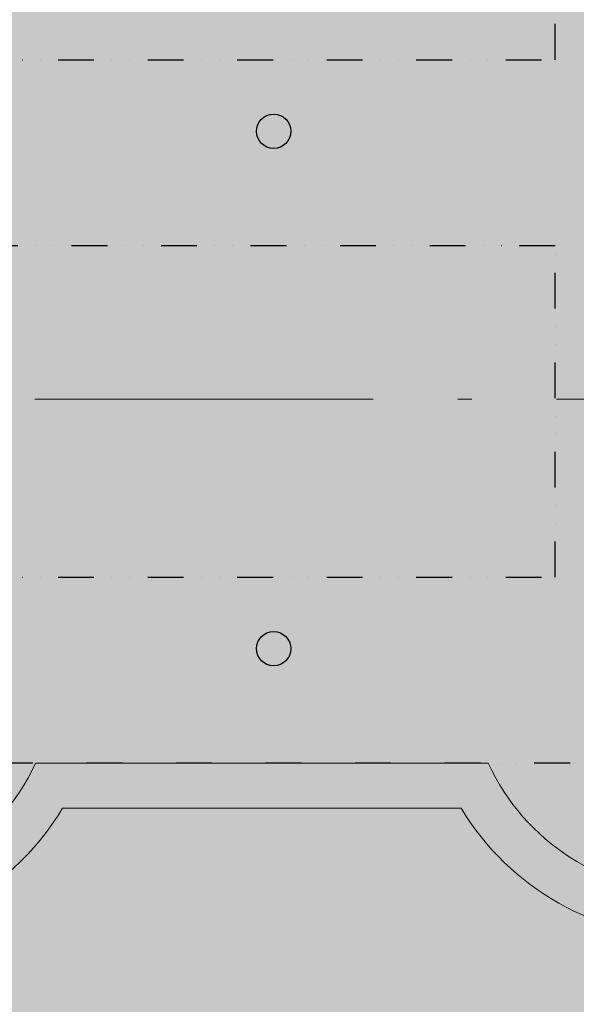
# Model space of a CAD drawing. Units: millimetres. Extents: x -230148 to 21845, y -359783 to -149329.
# Drawn here: x -73789 to -68854, y -251694 to -242959 of the extents above; entities that cross this region are included whole.
import ezdxf

# ---------------------------------------------------------------- set-up
doc = ezdxf.new("R2010")
doc.units = ezdxf.units.MM
doc.header["$LTSCALE"] = 5
for name, pattern in [('ACAD_ISO10W100', [18.5, 12, -3, 0.5, -3]), ('DIVIDE', [31.75, 12.7, -6.35, 0, -6.35, 0, -6.35]), ('Hidden2', [4.762499999999999, 3.175, -1.5875])]:
    doc.linetypes.add(name, pattern=pattern)
doc.layers.add('IBA_HATH_steny_nenosne', color=7, linetype='Continuous', lineweight=5, true_color=0x878787)
for name, color, linetype, lineweight in [('IBA_OSY', 253, 'ACAD_ISO10W100', 9), ('IBA_PODLAHA_EX', 251, 'Continuous', 15), ('IBA_PODLAHY', 6, 'Continuous', 13)]:
    doc.layers.add(name, color=color, linetype=linetype, lineweight=lineweight)
doc.layers.add('IBA_ROZSAH_ostatni_plochy_TENDER', color=7, linetype='Hidden2', true_color=0xd8d8da)
for name, color, linetype in [('IBA_ROZSAH_RESENI_SP', 10, 'Hidden2'), ('IBA_SPRINKLER_STOJ', 92, 'Continuous'), ('IBA_STROPY-NAD', 9, 'DIVIDE')]:
    doc.layers.add(name, color=color, linetype=linetype)

# ---------------------------------------------------------------- blocks, each defined once
blk = doc.blocks.new('HEAD2')
blk.add_circle((0, 0), 6.000000000000295)

msp = doc.modelspace()

# ---------------------------------------------------------------- hatches: boundary and pattern name
at = {"layer": 'IBA_PODLAHA_EX', "true_color": 0x86629d}
h = msp.add_hatch(color=205, dxfattribs=at)
edge = h.paths.add_edge_path()
edge.add_line((-42362.1260682588, -246558.8991092856), (-45492.12606825893, -246558.8991092856))
edge.add_line((-45492.12606825893, -246558.8991092856), (-45492.12606825888, -238958.8991092855))
edge.add_line((-45492.12606825888, -238958.8991092855), (-47517.54886763627, -235669.4794847))
edge.add_line((-47517.54886763627, -235669.4794847), (-49716.70326888152, -235669.4794847))
edge.add_line((-49716.70326888152, -235669.4794847), (-51742.12606825888, -238958.8991092855))
edge.add_line((-51742.12606825888, -238958.8991092855), (-50268.52342979149, -238958.8991092855))
edge.add_arc((-52642.1260682588, -238958.8991092855), 2373.602638467317, -47.61718920490432, 0, ccw=False)
edge.add_line((-51042.12606825888, -240712.1787462343), (-51042.12606825887, -246760.6194723368))
edge.add_arc((-52642.12606825883, -248513.8991092856), 2373.60263846734, -148.92945108205782, 47.61718920490313, ccw=False)
edge.add_line((-54675.19382053352, -249738.8991092856), (-58209.05831598424, -249738.8991092856))
edge.add_arc((-60242.12606825888, -248513.8991092856), 2373.602638467328, 211.0705489179434, 328.9294510820566, ccw=False)
edge.add_line((-62275.19382053352, -249738.8991092856), (-65809.05831598426, -249738.8991092856))
edge.add_arc((-67920.1580614763, -248375.7796903125), 2512.933880108636, 218.9231522953693, 327.15000804670314, ccw=False)
edge.add_line((-69875.19382053353, -249954.599460459), (-73409.05831598425, -249954.599460459))
edge.add_arc((-75442.1260682589, -248729.599460459), 2373.602638467341, 132.3828107950983, 328.9294510820568, ccw=False)
edge.add_line((-77042.12606825889, -246976.3198235103), (-77042.12606825889, -240927.287134977))
edge.add_arc((-75441.47763686252, -239174.599460459), 2373.602638467338, 180, 227.5959954066762, ccw=False)
edge.add_line((-77815.08027532985, -239174.599460459), (-77815.08027532985, -238994.5994604589))
edge.add_line((-77815.08027532985, -238994.5994604589), (-78342.12606825889, -238994.5994604589))
edge.add_line((-78342.12606825889, -238994.5994604589), (-78342.12606825889, -238898.5994604589))
edge.add_line((-78342.12606825889, -238898.5994604589), (-79110.34817228134, -238898.599460459))
edge.add_line((-79110.34817228134, -238898.599460459), (-79110.34817228134, -238928.599460459))
edge.add_line((-79110.34817228134, -238928.599460459), (-79140.34817228134, -238928.599460459))
edge.add_line((-79140.34817228134, -238928.599460459), (-79140.34817228134, -238953.9944612027))
edge.add_line((-79140.34817228134, -238953.9944612027), (-79036.42709790677, -238953.9944612027))
edge.add_line((-79036.42709790677, -238953.9944612027), (-79036.42709790677, -238971.9944612027))
edge.add_line((-79036.42709790677, -238971.9944612027), (-79160.34817228134, -238971.9944612027))
edge.add_line((-79160.34817228134, -238971.9944612027), (-79160.34817228134, -238928.599460459))
edge.add_line((-79160.34817228134, -238928.599460459), (-79190.34817228134, -238928.599460459))
edge.add_line((-79190.34817228134, -238928.599460459), (-79190.34817228134, -238898.599460459))
edge.add_line((-79190.34817228134, -238898.599460459), (-80142.12606825889, -238898.599460459))
edge.add_line((-80142.12606825889, -238898.599460459), (-80142.12606825889, -238994.5994604589))
edge.add_line((-80142.12606825889, -238994.5994604589), (-82392.12606825895, -238994.5994604579))
edge.add_line((-82392.12606825895, -238994.5994604579), (-82392.12606825896, -239174.599460459))
edge.add_line((-82392.12606825896, -239174.599460459), (-82592.1260682589, -239174.5994604589))
edge.add_line((-82592.1260682589, -239174.5994604589), (-82592.12606825889, -246774.5994604589))
edge.add_line((-82592.12606825889, -246774.5994604589), (-82595.81347415013, -249454.5994604589))
edge.add_line((-82595.81347415013, -249454.5994604589), (-82592.1260682589, -253424.599460459))
edge.add_line((-82592.1260682589, -253424.599460459), (-82542.12606825886, -253424.5994604591))
edge.add_line((-82542.12606825886, -253424.5994604591), (-82542.12606825888, -253808.360870594))
edge.add_line((-82542.12606825888, -253808.360870594), (-81887.66430695054, -253808.360870594))
edge.add_line((-81887.66430695054, -253808.360870594), (-81237.12606825888, -253157.8226319023))
edge.add_line((-81237.12606825888, -253157.8226319023), (-76442.12606825888, -253157.8226319024))
edge.add_line((-76442.12606825888, -253157.8226319024), (-75791.58782956727, -253808.3608705939))
edge.add_line((-75791.58782956727, -253808.3608705939), (-75092.66430695051, -253808.360870594))
edge.add_line((-75092.66430695051, -253808.360870594), (-74442.12606825892, -253157.8226319023))
edge.add_line((-74442.12606825892, -253157.8226319023), (-69157.12606825892, -253157.8226319023))
edge.add_line((-69157.12606825892, -253157.8226319023), (-68807.97130605049, -253506.9773941108))
edge.add_line((-68807.97130605049, -253506.9773941108), (-67842.12606825889, -252541.1321563192))
edge.add_line((-67842.12606825889, -252541.1321563192), (-67608.78083046738, -252774.4773941108))
edge.add_line((-67608.78083046738, -252774.4773941108), (-66503.20254564213, -251668.8991092856))
edge.add_line((-66503.20254564213, -251668.8991092856), (-61581.04959087564, -251668.8991092856))
edge.add_line((-61581.04959087564, -251668.8991092856), (-60475.47130605042, -252774.4773941107))
edge.add_line((-60475.47130605042, -252774.4773941107), (-60242.12606825888, -252541.1321563192))
edge.add_line((-60242.12606825888, -252541.1321563192), (-59276.28083046729, -253506.9773941107))
edge.add_line((-59276.28083046729, -253506.9773941107), (-58927.12606825891, -253157.8226319023))
edge.add_line((-58927.12606825891, -253157.8226319023), (-53642.12606825888, -253157.8226319023))
edge.add_line((-53642.12606825888, -253157.8226319023), (-52991.5878295673, -253808.360870594))
edge.add_line((-52991.5878295673, -253808.360870594), (-52292.66430695052, -253808.3608705939))
edge.add_line((-52292.66430695052, -253808.3608705939), (-51642.12606825886, -253157.8226319022))
edge.add_line((-51642.12606825886, -253157.8226319022), (-46847.12606825886, -253157.8226319024))
edge.add_line((-46847.12606825886, -253157.8226319024), (-46196.58782956723, -253808.360870594))
edge.add_line((-46196.58782956723, -253808.360870594), (-45542.12606825892, -253808.3608705939))
edge.add_line((-45542.12606825892, -253808.3608705939), (-45542.12606825892, -253208.8991092856))
edge.add_line((-45542.12606825892, -253208.8991092856), (-44542.12606825892, -253208.8991092856))
edge.add_line((-44542.12606825892, -253208.8991092856), (-42362.12606825879, -253208.8991092856))
edge.add_line((-42362.12606825879, -253208.8991092856), (-42362.1260682588, -253033.8991092855))
edge.add_line((-42362.1260682588, -253033.8991092855), (-42362.1260682588, -246558.8991092856))
h.paths.add_polyline_path([(-86202.1260682589, -246774.5994604589), (-82592.12606825889, -246774.5994604587), (-82592.1260682589, -253424.599460459), (-83542.12606825886, -253424.599460459), (-83542.12606825886, -254424.599460459), (-83292.12606825886, -254424.599460459), (-83292.12606825886, -261024.5994604592), (-83542.12606825883, -261024.599460459), (-83542.12606825883, -262024.599460459), (-83292.12606825883, -262024.5994604591), (-83292.12606825886, -268624.5994604592), (-83542.12606825883, -268624.5994604592), (-83542.12606825883, -269624.5994604592), (-82895.6794588521, -269624.5994604592), (-80480.51441590709, -272039.7645034041), (-80480.51441590709, -274162.9878081075), (-80390.90886989393, -277224.5994604592), (-83542.12606825883, -274073.3822620913), (-83542.12606825889, -277224.5994604592), (-80390.90886989393, -277224.5994604592), (-80319.03493936773, -281379.6097874043), (-81571.4153901401, -281595.3101385778), (-82822.12606825895, -280344.599460459), (-85882.12606825883, -280344.5994604591), (-85882.12606825889, -276274.5994604592), (-86202.12606825888, -276274.5994604592), (-86202.12606825895, -269624.5994604591), (-85882.12606825883, -269624.5994604591), (-85882.12606825883, -268624.5994604591), (-86202.12606825895, -268624.5994604591), (-86202.12606825895, -262024.5994604589), (-85882.12606825883, -262024.5994604589), (-85882.12606825883, -261024.5994604589), (-86202.12606825895, -261024.5994604589), (-86202.12606825895, -254424.5994604589), (-85882.12606825883, -254424.5994604589), (-85882.12606825883, -253424.5994604589), (-86202.12606825895, -253424.5994604589)])
at = {"layer": 'IBA_ROZSAH_ostatni_plochy_TENDER'}
h = msp.add_hatch(color=256, dxfattribs=at)
h.paths.add_polyline_path([(-82848.69422336167, -235008.520660682), (-81715.1849540876, -235008.520660682), (-81715.1849540876, -228706.921948043), (-82344.9288093088, -228089.2526307207), (-82815.95155726177, -228090.3127804677), (-91565.02379482579, -228090.3127804677), (-91565.02379482579, -234955.7121658548), (-91565.02379482579, -235002.7738942559), (-82862.89924939035, -235002.7738942559)], flags=17)
h.paths.add_polyline_path([(-83335.37652409424, -276392.0689383661), (-83335.37652409424, -280539.7873708988), (-86082.19498313463, -280544.2165204794), (-86082.19498313456, -276392.0689383661), (-96401.23051252247, -276392.0689383661), (-96401.23051252247, -277755.6147673108), (-97779.37201535409, -277762.1307005286), (-97785.94733839012, -276371.4280543379), (-101535.9473383901, -276368.3751943967), (-101542.1260682588, -276474.5994604592), (-102535.9473383901, -276475.4066445536), (-102535.9473383901, -276758.7426414056), (-103686.6848881862, -276761.0231706743), (-103680.475332198, -277779.4458398113), (-103680.475332198, -292316.0299197821), (-99700.94733839021, -292316.0299197821), (-99700.94733839024, -293390.406644554), (-98606.11470565117, -293390.406644554), (-98606.11470565117, -297257.0234724967), (-69141.67396707632, -297256.2162884017), (-69156.85992211314, -255653.7169137534), (-64803.20693205214, -255652.9371592341), (-64803.20693205211, -213924.7782335322), (-75355.97799753981, -213924.7782335322), (-75355.97799753983, -226379.1680332188), (-73369.47218195489, -226378.3608491239), (-73374.03691707371, -228462.6886116558), (-75355.97799753983, -228501.5849469475), (-75355.97799753983, -231383.7134680551), (-74795.23097458787, -231383.7134680551), (-74795.23097458787, -234657.0145162421), (-75502.9552952268, -234657.0145162421), (-75502.9552952268, -239505.8543424582), (-79866.57347567627, -239505.8543424581), (-82535.95155726187, -239505.8543424581), (-82952.53336641766, -239499.503986006), (-82952.53336641766, -238364.7912899144), (-87227.43560634369, -238370.9530361661), (-87227.43560634369, -236603.2569478275), (-91181.14588390665, -236613.4170531014), (-91181.1458839066, -246652.830267167), (-82410.30990143563, -246652.830267167), (-82410.30990143563, -276392.0689383661)])
at = {"layer": 'IBA_ROZSAH_RESENI_SP', "true_color": 0xd8d8da}
h = msp.add_hatch(color=254, dxfattribs=at)
h.paths.add_polyline_path([(-103686.6498431951, -277778.6386557164), (-103686.6498431951, -292315.2227356872), (-99707.12184938727, -292315.2227356872), (-99707.12184938729, -293389.5994604591), (-98612.28921664823, -293389.5994604591), (-98612.28921664823, -297256.2162884017), (-72581.10972718839, -297256.2162884017), (-72581.10972718839, -255652.1299751392), (-64809.38144304921, -255652.1299751392), (-64809.38144304919, -213879.8763942111), (-75362.1525085369, -213923.9710494372), (-75362.1525085369, -226378.3608491239), (-73369.47218195489, -226378.3608491239), (-73374.03691707371, -228462.6886116558), (-75362.1525085369, -228500.7777628526), (-75362.1525085369, -231382.9062839602), (-74801.40548558495, -231382.9062839602), (-74801.40548558495, -234656.2073321472), (-75509.12980622388, -234656.2073321472), (-75509.12980622388, -239505.0471583632), (-79872.74798667335, -239505.0471583632), (-82592.12606825889, -242210.4278464823), (-82958.70787741474, -242210.4278464823), (-82958.70787741474, -238363.9841058195), (-87233.61011734078, -238370.1458520712), (-87233.61011734078, -236602.4497637326), (-91187.32039490374, -236612.6098690064), (-91187.32039490374, -243314.599460459), (-98377.11063933405, -243314.599460459), (-98377.11063933403, -246652.0230830721), (-82416.48441243269, -246652.0230830721), (-82416.48441243269, -276391.2617542712), (-96607.22874921095, -276391.2617542712), (-96599.52323994345, -277575.3711197714), (-97785.54108032672, -277583.0890483064), (-97792.1218493872, -276370.6208702429), (-101542.1218493872, -276367.5680103018), (-101542.1218493872, -276435.1935295304), (-102542.1218493872, -276474.5994604587), (-102542.1218493872, -276757.9354573106), (-103692.8593991833, -276760.2159865795)])
h.paths.add_polyline_path([(-83937.12606825889, -235007.7134765871), (-81721.35946508472, -235007.7134765871), (-81721.35946508472, -228706.1147639481), (-82351.10332030592, -228088.4454466258), (-82822.12606825889, -228089.5055963728), (-91571.1983058229, -228089.5055963728), (-91571.1983058229, -234954.9049817598), (-91571.1983058229, -235001.966710161), (-85567.12606825893, -234999.5992590441), (-85567.12606825893, -234488.7061910611), (-83937.12606825889, -234488.7061910611)], flags=17)

# ---------------------------------------------------------------- linework, layer by layer
at = {"layer": 'IBA_HATH_steny_nenosne'}
msp.add_lwpolyline([(-76642.12606825885, -240740.9808695515), (-76642.12606825889, -247162.7212346338, 1.278143757041492), (-73649.22830916465, -249554.599460459), (-69635.02382735317, -249554.599460459, 0.640640344738679), (-66049.22830916464, -249554.599460459), (-62035.02382735314, -249554.599460459, 0.6406403447386684), (-58449.22830916462, -249554.599460459), (-54435.02382735312, -249554.599460459, 1.278143757041472)], format="xyb", dxfattribs=at)
at = {"layer": 'IBA_OSY', "ltscale": 50}
msp.add_line((21844.87569944255, -246324.5994604591), (-105581.2671671794, -246324.599460459), dxfattribs=at)
at = {"layer": 'IBA_PODLAHY'}
msp.add_lwpolyline([(-76642.12606825885, -240740.9808695515, -0.2333027486136578), (-77415.08027532985, -239174.599460459), (-77815.08027532985, -239174.599460459, 0.2107148033382815), (-77042.12606825889, -240927.287134977), (-77042.12606825889, -246976.3198235103, 1.155925239244317), (-73409.05831598425, -249954.599460459), (-69875.19382053353, -249954.599460459, 0.5649603350317458), (-65809.05831598426, -249954.599460459), (-62275.19382053352, -249954.599460459, 0.5649603350317488), (-58209.05831598423, -249954.599460459), (-54675.1938205335, -249954.599460459, 1.155925239244275), (-51042.12606825887, -246976.3198235102), (-51042.12606825888, -240927.8790974078, 0.2108113865852631), (-50268.52342979148, -239174.599460459), (-50668.52342979148, -239174.599460459, -0.2334118589664326), (-51442.12606825891, -240741.4776862843), (-51442.1260682589, -247162.7212346337, -1.278143757041473), (-54435.02382735312, -249554.599460459), (-58449.22830916462, -249554.599460459, -0.6406403447386684), (-62035.02382735314, -249554.599460459), (-66049.22830916464, -249554.599460459, -0.640640344738679), (-69635.02382735317, -249554.599460459), (-73649.22830916465, -249554.599460459, -1.278143757041492), (-76642.12606825889, -247162.7212346338)], format="xyb", close=True, dxfattribs=at)
at = {"layer": 'IBA_STROPY-NAD', "ltscale": 5}
msp.add_lwpolyline([(-52012.12606825889, -238874.599460459), (-51442.12606825885, -238874.599460459), (-51442.12606825885, -249554.599460459), (-76642.12606825892, -249554.599460459), (-76642.12606825892, -238994.5994604589)], dxfattribs=at)
for points in [[(-74242.12606825889, -243314.5994604589), (-69042.1260682589, -243314.5994604589), (-69042.1260682589, -240374.5994604589), (-74242.12606825889, -240374.5994604589)], [(-74242.12606825889, -247904.5994604589), (-69042.1260682589, -247904.5994604589), (-69042.1260682589, -244964.5994604589), (-74242.12606825889, -244964.5994604589)]]:
    msp.add_lwpolyline(points, close=True, dxfattribs=at)

# ---------------------------------------------------------------- block references
at = {"layer": 'IBA_SPRINKLER_STOJ', "xscale": 25.39999999999418, "yscale": 25.39999999999418, "zscale": 25.39999999999418}
for p in [(-71537.36726024793, -243948.8265145486), (-71537.36726024793, -248538.8265145487)]:
    msp.add_blockref('HEAD2', p, dxfattribs=at)

doc.saveas('drawing.dxf')
